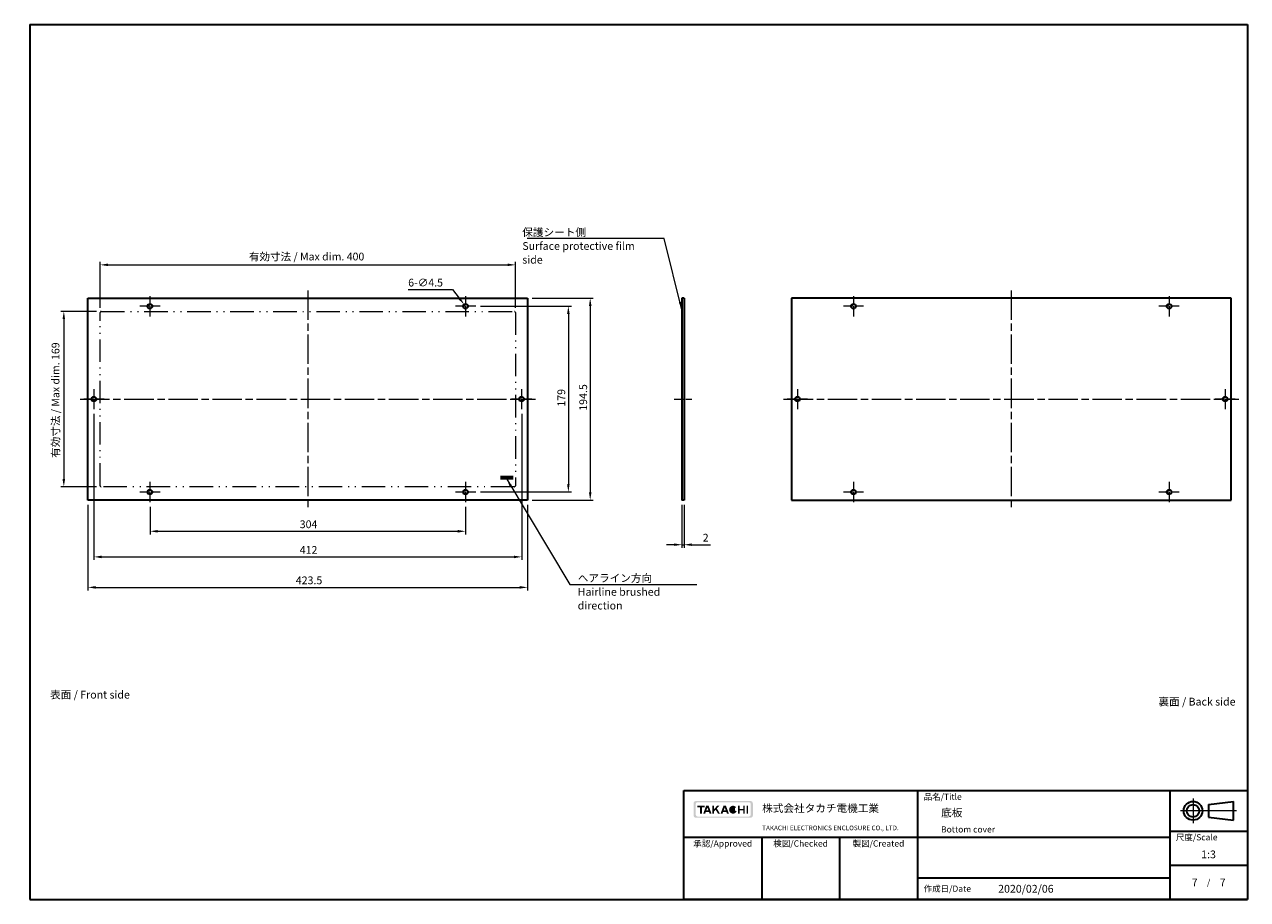
# Model space of a CAD drawing. Units: millimetres. Extents: x 0 to 9835, y 0 to 1686.
# Drawn here: x 8657 to 9835, y 0 to 843 of the extents above; entities that cross this region are included whole.
import ezdxf
from ezdxf.enums import TextEntityAlignment as Align

# ---------------------------------------------------------------- set-up
doc = ezdxf.new("R2010")
doc.units = ezdxf.units.MM
doc.header["$LTSCALE"] = 5
doc.linetypes.add('CHAIN', pattern=[0.3543, 0.2362, -0.0295, 0.0591, -0.0295])
doc.linetypes.add('DASH_DOUBLE_DOT', pattern=[0.4398, 0.24, -0.06, 0.0098, -0.06, 0.01, -0.06])
doc.layers.get('Defpoints').update_dxf_attribs({"lineweight": 25})
for name, color, linetype, lineweight in [('Border (ISO)', 7, 'Continuous', 35), ('Dimension (ISO)', 7, 'Continuous', 18), ('Dimension (ISO) @ 1', 7, 'Continuous', 18), ('Sketch Geometry (ISO)', 7, 'Continuous', 18), ('Symbol (ISO)', 7, 'Continuous', 18), ('Symbol (ISO) @ 1', 7, 'Continuous', 18), ('Title (ISO)', 7, 'Continuous', 35), ('Visible (ISO)', 7, 'Continuous', 35)]:
    doc.layers.add(name, color=color, linetype=linetype, lineweight=lineweight)
for name, color, linetype, lineweight, true_color in [('Center Mark (ISO)', 7, 'Continuous', 18, 0x80ffff), ('Centerline (ISO)', 7, 'Continuous', 18, 0x80ffff), ('Hatch (ISO)', 1, 'Continuous', 18, 0xff0000)]:
    doc.layers.add(name, color=color, linetype=linetype, lineweight=lineweight, true_color=true_color)
doc.styles.add('Note Text (TK)', font='txt')
doc.styles.add('文字スタイル67', font='arial.ttf')
doc.dimstyles.new('Default - Method 1b (TK)', dxfattribs={"dimscale": 5, "dimtxt": 2.5, "dimasz": 2.5, "dimexe": 1, "dimexo": 1.5, "dimgap": 1, "dimtad": 1, "dimtoh": 1, "dimrnd": 1e-08, "dimdsep": 46, "dimtxsty": 'Note Text (TK)', "dimcen": 0.09, "dimdle": 5, "dimclrd": 100, "dimclre": 100, "dimclrt": 7, "dimadec": 1, "dimazin": 1, "dimtfac": 1, "dimtmove": 0, "dimatfit": 3, "dimfxl": 0, "dimtolj": 1, "dimlwd": -1, "dimlwe": -1, "dimarcsym": 0})
doc.dimstyles.new('Default - Method 1b (TK)$7', dxfattribs={"dimscale": 5, "dimtxt": 2.5, "dimasz": 2.5, "dimexe": 1, "dimexo": 1.5, "dimgap": 1, "dimtad": 1, "dimtoh": 1, "dimrnd": 1e-08, "dimdsep": 46, "dimtxsty": 'Note Text (TK)', "dimcen": 0.09, "dimdle": 5, "dimclrd": 256, "dimclre": 100, "dimclrt": 7, "dimadec": 1, "dimazin": 1, "dimtfac": 1, "dimtmove": 0, "dimatfit": 3, "dimfxl": 0, "dimtolj": 1, "dimlwd": -1, "dimlwe": -1, "dimarcsym": 0})

# ---------------------------------------------------------------- blocks, each defined once
blk = doc.blocks.new('図面枠 tk図枠')
at = {"layer": 'Border (ISO)'}
for p, q in [((14.5, 289), (405.5, 289)), ((14.5, 289), (14.5, 8)), ((405.5, 289), (405.5, 8)), ((14.5, 8), (405.5, 8))]:
    blk.add_line(p, q, dxfattribs=at)
blk = doc.blocks.new('表題欄 tk表題欄')
at = {"layer": 'Hatch (ISO)'}
h = blk.add_hatch(color=256, dxfattribs=at)
edge = h.paths.add_edge_path(flags=0)
edge.add_arc((95.58, 236.3), 0.596, 270, 360)
edge.add_line((96.17, 236.3), (96.17, 239.71))
edge.add_arc((95.58, 239.71), 0.596, 0, 90)
edge.add_line((95.58, 240.31), (79.14, 240.31))
edge.add_arc((79.14, 239.71), 0.596, 90, 180)
edge.add_line((78.54, 239.71), (78.54, 236.3))
edge.add_arc((79.14, 236.3), 0.596, 180, 270)
edge.add_line((79.14, 235.7), (95.58, 235.7))
edge = h.paths.add_edge_path()
edge.add_line((77.84, 239.96), (77.84, 236.05))
edge.add_arc((78.54, 236.05), 0.702, 180, 270)
edge.add_line((78.54, 235.35), (96.17, 235.35))
edge.add_arc((96.17, 236.05), 0.702, 270, 360)
edge.add_line((96.87, 236.05), (96.87, 239.96))
edge.add_arc((96.17, 239.96), 0.702, 0, 90)
edge.add_line((96.17, 240.66), (78.54, 240.66))
edge.add_arc((78.54, 239.96), 0.702, 90, 180)
for points in [[(79.07, 239.15), (79.07, 238.66), (79.92, 238.66), (79.92, 236.66), (80.51, 236.66), (80.51, 238.66), (81.36, 238.66), (81.36, 239.15)], [(85.68, 236.66), (84.94, 237.89), (84.42, 237.32), (84.42, 236.66), (83.9, 236.66), (83.9, 239.15), (84.42, 239.15), (84.42, 238.1), (85.39, 239.15), (86.11, 239.15), (85.32, 238.3), (86.3, 236.66)], [(92.09, 239.15), (92.09, 236.66), (92.61, 236.66), (92.61, 237.66), (93.77, 237.66), (93.77, 236.66), (94.29, 236.66), (94.29, 239.15), (93.77, 239.15), (93.77, 238.15), (92.61, 238.15), (92.61, 239.15)], [(94.84, 239.15), (94.84, 236.66), (95.36, 236.66), (95.36, 239.15)]]:
    blk.add_hatch(color=256, dxfattribs=at).paths.add_polyline_path(points)
h = blk.add_hatch(color=256, dxfattribs=at)
h.paths.add_polyline_path([(82.59, 237.71), (81.95, 237.71), (82.27, 238.58)], flags=0)
h.paths.add_polyline_path([(82.78, 237.2), (81.76, 237.2), (81.57, 236.66), (80.95, 236.66), (81.86, 239.15), (82.68, 239.15), (83.59, 236.66), (82.98, 236.66)])
h = blk.add_hatch(color=256, dxfattribs=at)
h.paths.add_polyline_path([(87.53, 237.71), (88.16, 237.71), (87.85, 238.58)], flags=0)
h.paths.add_polyline_path([(87.14, 236.66), (87.34, 237.2), (88.35, 237.2), (88.55, 236.66), (89.17, 236.66), (88.25, 239.15), (87.44, 239.15), (86.52, 236.66)])
h = blk.add_hatch(color=256, dxfattribs=at)
edge = h.paths.add_edge_path()
edge.add_arc((90.52, 237.9), 1.27, 38.5505, 336.582)
edge.add_line((91.69, 237.4), (91.17, 237.62))
edge.add_ellipse((90.52, 237.9), major_axis=(0, -0.8), ratio=0.867347, start_angle=124.651, end_angle=429.4109, ccw=False)
edge.add_line((91.09, 238.36), (91.52, 238.7))
at = {"layer": 'Title (ISO)'}
for p, q in [((74.71, 244.05), (255.71, 244.05)), ((74.71, 209.05), (74.71, 244.05)), ((149.71, 244.05), (149.71, 209.05)), ((230.71, 244.05), (230.71, 209.05)), ((255.71, 244.05), (255.71, 209.05)), ((243.21, 239.55), (251.21, 240.55)), ((251.21, 234.55), (251.21, 240.55)), ((243.21, 239.55), (243.21, 235.55)), ((243.21, 235.55), (251.21, 234.55)), ((74.71, 229.05), (230.71, 229.05)), ((99.71, 229.05), (99.71, 209.05)), ((124.71, 229.05), (124.71, 209.05)), ((230.71, 231.05), (255.71, 231.05)), ((230.71, 220.05), (255.71, 220.05)), ((149.71, 216.05), (230.71, 216.05)), ((255.71, 209.05), (74.71, 209.05))]:
    blk.add_line(p, q, dxfattribs=at)
at = {"layer": 'Title (ISO)', "color": 4, "linetype": 'CHAIN', "lineweight": 18, "ltscale": 8.88956, "true_color": 0x00ffff}
blk.add_line((238.21, 241.55), (238.21, 233.55), dxfattribs=at)
at = {"layer": 'Title (ISO)', "color": 4, "linetype": 'CHAIN', "lineweight": 18, "ltscale": 20.001633, "true_color": 0x00ffff}
blk.add_line((252.21, 237.55), (234.21, 237.55), dxfattribs=at)
at = {"layer": 'Title (ISO)'}
for radius in [3, 2]:
    blk.add_circle((238.21, 237.55), radius, dxfattribs=at)
at = {"layer": 'Title (ISO)', "color": 7, "line_spacing_factor": 1.5, "style": 'Note Text (TK)'}
for s, insert, char_height, attachment_point in [('株式会社タカチ電機工業', (99.87, 238.05), 2.5, 4), ('\\fArial|b0|i0;\\H1.4986;TAKACHI ELECTRONICS ENCLOSURE CO., LTD.', (99.87, 232.05), 1.4986, 4), ('\\fＭＳ Ｐゴシック|b0|i0;\\H2.0000;/', (243.21, 214.55), 2, 5)]:
    blk.add_mtext(s, dxfattribs=dict(at, insert=insert, char_height=char_height, attachment_point=attachment_point))
at = {"layer": 'Title (ISO)', "color": 1, "true_color": 0xff0000, "char_height": 2, "line_spacing_factor": 1.5, "style": 'Note Text (TK)'}
for s, insert, attachment_point in [('\\fＭＳ Ｐゴシック|b0|i0;\\H2.0000;品名/Title', (151.71, 242.05), 4), ('\\fＭＳ Ｐゴシック|b0|i0;\\H2.0000;承認/Approved', (87.21, 227.05), 5), ('\\fＭＳ Ｐゴシック|b0|i0;\\H2.0000;検図/Checked', (112.21, 227.05), 5), ('\\fＭＳ Ｐゴシック|b0|i0;\\H2.0000;製図/Created', (137.21, 227.05), 5), ('\\fＭＳ Ｐゴシック|b0|i0;\\H2.0000;尺度/Scale', (232.71, 229.05), 4), ('\\fＭＳ Ｐゴシック|b0|i0;\\H2.0000;作成日/Date', (151.71, 212.55), 4)]:
    blk.add_mtext(s, dxfattribs=dict(at, insert=insert, attachment_point=attachment_point))
at = {"layer": 'Title (ISO)', "color": 7}
for tag, p, height, style in [('<品名>_001', (157.37, 235.77), 2.5, 'Note Text (TK)'), ('<Title>_001', (157.71, 230.55), 2, '文字スタイル67'), ('<ページ_No.>_001', (238.1, 213.3), 2.5, 'Note Text (TK)'), ('<総ページ数>_001', (246.79, 213.3), 2.5, 'Note Text (TK)'), ('作成日_001', (175.63, 211.26), 2.5, 'Note Text (TK)')]:
    blk.add_attdef(tag, p, '', height=height, dxfattribs=dict(at, style=style))
at = {"layer": 'Title (ISO)', "color": 7, "style": 'Note Text (TK)'}
blk.add_attdef('<尺度>', text='', height=2.5, dxfattribs=at).set_placement((243.21, 223.55), align=Align.MIDDLE_CENTER)
blk = doc.blocks.new('*D81')
at = {"layer": 'Defpoints', "color": 0, "transparency": 16777216}
for p in [(9290.2, 384.8), (9292.2, 384.8), (9292.2, 341.8)]:
    blk.add_point(p, dxfattribs=at)
at = {"layer": 'Dimension (ISO)', "color": 100, "transparency": 16777216}
for p, q in [((9290.2, 380.3), (9290.2, 338.8)), ((9292.2, 380.3), (9292.2, 338.8)), ((9282.7, 341.8), (9275.2, 341.8)), ((9290.2, 341.8), (9292.2, 341.8)), ((9299.7, 341.8), (9317.6, 341.8))]:
    blk.add_line(p, q, dxfattribs=at)
for points in [[(9282.7, 343.1), (9282.7, 340.6), (9290.2, 341.8)], [(9299.7, 343.1), (9299.7, 340.6), (9292.2, 341.8)]]:
    blk.add_solid(points, dxfattribs=at)
at = {"layer": 'Dimension (ISO)', "color": 7, "transparency": 16777216, "insert": (9310.2, 348.6), "char_height": 7.5, "attachment_point": 4, "style": 'Note Text (TK)'}
blk.add_mtext('\\A1;2', dxfattribs=at)
blk = doc.blocks.new('*D82')
at = {"layer": 'Defpoints', "color": 0, "transparency": 16777216}
for p in [(9080.4, 573.3), (9083.1, 569.8)]:
    blk.add_point(p, dxfattribs=at)
at = {"layer": 'Dimension (ISO)', "color": 100, "transparency": 16777216}
for p, q in [((9026.5, 587.6), (9069.1, 587.6)), ((9069.1, 587.6), (9075.7, 579.2)), ((9081.5, 571.6), (9082, 571.6)), ((9081.8, 571.3), (9081.8, 571.8))]:
    blk.add_line(p, q, dxfattribs=at)
blk.add_solid([(9076.7, 580), (9074.7, 578.4), (9080.4, 573.3)], dxfattribs=at)
at = {"layer": 'Dimension (ISO)', "color": 7, "transparency": 16777216, "insert": (9026.5, 594.3), "char_height": 7.5, "attachment_point": 4, "style": 'Note Text (TK)'}
blk.add_mtext('\\A1;\\fＭＳ Ｐゴシック|b0|i0;\\H7.4619;6-∅4.5', dxfattribs=at)
blk = doc.blocks.new('*D83')
at = {"layer": 'Defpoints', "color": 0, "transparency": 16777216}
for p in [(8777.8, 382.8), (9081.8, 382.8), (9081.8, 354.8)]:
    blk.add_point(p, dxfattribs=at)
at = {"layer": 'Dimension (ISO)', "color": 100, "transparency": 16777216}
for p, q in [((8777.8, 378.3), (8777.8, 351.8)), ((9081.8, 378.3), (9081.8, 351.8)), ((8785.3, 354.8), (9074.3, 354.8))]:
    blk.add_line(p, q, dxfattribs=at)
for points in [[(8785.3, 356), (8785.3, 353.5), (8777.8, 354.8)], [(9074.3, 356), (9074.3, 353.5), (9081.8, 354.8)]]:
    blk.add_solid(points, dxfattribs=at)
at = {"layer": 'Dimension (ISO)', "color": 7, "transparency": 16777216, "insert": (8922, 361.5), "char_height": 7.5, "attachment_point": 4, "style": 'Note Text (TK)'}
blk.add_mtext('\\A1;304', dxfattribs=at)
blk = doc.blocks.new('*D84')
at = {"layer": 'Defpoints', "color": 0, "transparency": 16777216}
for p in [(9091.5, 571.6), (9091.5, 392.6), (9180.8, 392.6)]:
    blk.add_point(p, dxfattribs=at)
at = {"layer": 'Dimension (ISO)', "color": 100, "transparency": 16777216}
for p, q in [((9096, 571.6), (9183.8, 571.6)), ((9180.8, 564.1), (9180.8, 400.1)), ((9096, 392.6), (9183.8, 392.6))]:
    blk.add_line(p, q, dxfattribs=at)
for points in [[(9179.5, 564.1), (9182, 564.1), (9180.8, 571.6)], [(9179.5, 400.1), (9182, 400.1), (9180.8, 392.6)]]:
    blk.add_solid(points, dxfattribs=at)
at = {"layer": 'Dimension (ISO)', "color": 7, "transparency": 16777216, "insert": (9174, 474.8), "char_height": 7.5, "attachment_point": 4, "rotation": 90, "style": 'Note Text (TK)'}
blk.add_mtext('\\A1;179', dxfattribs=at)
blk = doc.blocks.new('*D85')
at = {"layer": 'Defpoints', "color": 0, "transparency": 16777216}
for p in [(9141.5, 579.3), (9141.5, 384.8), (9201.8, 384.8)]:
    blk.add_point(p, dxfattribs=at)
at = {"layer": 'Dimension (ISO)', "color": 100, "transparency": 16777216}
for p, q in [((9146, 579.3), (9204.8, 579.3)), ((9201.8, 571.8), (9201.8, 392.3)), ((9146, 384.8), (9204.8, 384.8))]:
    blk.add_line(p, q, dxfattribs=at)
for points in [[(9200.6, 571.8), (9203.1, 571.8), (9201.8, 579.3)], [(9200.6, 392.3), (9203.1, 392.3), (9201.8, 384.8)]]:
    blk.add_solid(points, dxfattribs=at)
at = {"layer": 'Dimension (ISO)', "color": 7, "transparency": 16777216, "insert": (9195.1, 470.9), "char_height": 7.5, "attachment_point": 4, "rotation": 90, "style": 'Note Text (TK)'}
blk.add_mtext('\\A1;194.5', dxfattribs=at)
blk = doc.blocks.new('*D86')
at = {"layer": 'Defpoints', "color": 0, "transparency": 16777216}
for p in [(8718, 384.8), (9141.5, 384.8), (9141.5, 300.7)]:
    blk.add_point(p, dxfattribs=at)
at = {"layer": 'Dimension (ISO)', "color": 100, "transparency": 16777216}
for p, q in [((8718, 380.3), (8718, 297.7)), ((9141.5, 380.3), (9141.5, 297.7)), ((8725.5, 300.7), (9134, 300.7))]:
    blk.add_line(p, q, dxfattribs=at)
for points in [[(8725.5, 302), (8725.5, 299.5), (8718, 300.7)], [(9134, 302), (9134, 299.5), (9141.5, 300.7)]]:
    blk.add_solid(points, dxfattribs=at)
at = {"layer": 'Dimension (ISO)', "color": 7, "transparency": 16777216, "insert": (8918.2, 307.5), "char_height": 7.5, "attachment_point": 4, "style": 'Note Text (TK)'}
blk.add_mtext('\\A1;423.5', dxfattribs=at)
blk = doc.blocks.new('*D87')
at = {"layer": 'Defpoints', "color": 0, "transparency": 16777216}
for p in [(9129.8, 611.4), (8729.8, 565.6), (9129.8, 565.6)]:
    blk.add_point(p, dxfattribs=at)
at = {"layer": 'Dimension (ISO)', "color": 100, "transparency": 16777216}
for p, q in [((8729.8, 570.1), (8729.8, 614.4)), ((9129.8, 570.1), (9129.8, 614.4)), ((8737.3, 611.4), (9122.3, 611.4))]:
    blk.add_line(p, q, dxfattribs=at)
for points in [[(8737.3, 612.7), (8737.3, 610.2), (8729.8, 611.4)], [(9122.3, 612.7), (9122.3, 610.2), (9129.8, 611.4)]]:
    blk.add_solid(points, dxfattribs=at)
at = {"layer": 'Dimension (ISO)', "color": 7, "transparency": 16777216, "insert": (8873, 619.4), "char_height": 7.5, "attachment_point": 4, "style": 'Note Text (TK)'}
blk.add_mtext('\\A1;\\fＭＳ Ｐゴシック|b0|i0;\\H7.4619;有効寸法 / Max dim. 400', dxfattribs=at)
blk = doc.blocks.new('*D88')
at = {"layer": 'Defpoints', "color": 0, "transparency": 16777216}
for p in [(8730.8, 566.6), (8694.8, 397.6), (8730.8, 397.6)]:
    blk.add_point(p, dxfattribs=at)
at = {"layer": 'Dimension (ISO)', "color": 100, "transparency": 16777216}
for p, q in [((8726.3, 566.6), (8691.8, 566.6)), ((8694.8, 559.1), (8694.8, 405.1)), ((8726.3, 397.6), (8691.8, 397.6))]:
    blk.add_line(p, q, dxfattribs=at)
for points in [[(8693.5, 559.1), (8696, 559.1), (8694.8, 566.6)], [(8693.5, 405.1), (8696, 405.1), (8694.8, 397.6)]]:
    blk.add_solid(points, dxfattribs=at)
at = {"layer": 'Dimension (ISO)', "color": 7, "transparency": 16777216, "insert": (8686.8, 425.5), "char_height": 7.5, "attachment_point": 4, "rotation": 90, "style": 'Note Text (TK)'}
blk.add_mtext('\\A1;\\fＭＳ Ｐゴシック|b0|i0;\\H7.4619;有効寸法 / Max dim. 169', dxfattribs=at)
blk = doc.blocks.new('*D89')
at = {"layer": 'Defpoints', "color": 0, "transparency": 16777216}
for p in [(8723.8, 472.3), (9135.8, 472.3), (9135.8, 330.1)]:
    blk.add_point(p, dxfattribs=at)
at = {"layer": 'Dimension (ISO)', "color": 100, "transparency": 16777216}
for p, q in [((8723.8, 467.8), (8723.8, 327.1)), ((9135.8, 467.8), (9135.8, 327.1)), ((8731.3, 330.1), (9128.3, 330.1))]:
    blk.add_line(p, q, dxfattribs=at)
for points in [[(8731.3, 331.3), (8731.3, 328.8), (8723.8, 330.1)], [(9128.3, 331.3), (9128.3, 328.8), (9135.8, 330.1)]]:
    blk.add_solid(points, dxfattribs=at)
at = {"layer": 'Dimension (ISO)', "color": 7, "transparency": 16777216, "insert": (8922, 336.8), "char_height": 7.5, "attachment_point": 4, "style": 'Note Text (TK)'}
blk.add_mtext('\\A1;412', dxfattribs=at)

msp = doc.modelspace()

# ---------------------------------------------------------------- linework, layer by layer
at = {"layer": 'Center Mark (ISO)', "linetype": 'CHAIN', "ltscale": 7.222748}
for p, q in [((8777.7519, 581.3221), (8777.7519, 561.8221)), ((9081.7519, 581.3221), (9081.7519, 561.8221)), ((9455.4171, 581.3221), (9455.4171, 561.8221)), ((9759.4171, 581.3221), (9759.4171, 561.8221)), ((8787.5019, 571.5721), (8768.0019, 571.5721)), ((9091.5019, 571.5721), (9072.0019, 571.5721)), ((9465.1671, 571.5721), (9445.6671, 571.5721)), ((9769.1671, 571.5721), (9749.6671, 571.5721)), ((8723.7519, 491.8221), (8723.7519, 472.3221)), ((9135.7519, 491.8221), (9135.7519, 472.3221)), ((9401.4171, 491.8221), (9401.4171, 472.3221)), ((9813.4171, 491.8221), (9813.4171, 472.3221)), ((8733.5019, 482.0721), (8714.0019, 482.0721)), ((9145.5019, 482.0721), (9126.0019, 482.0721)), ((9411.1671, 482.0721), (9391.6671, 482.0721)), ((9823.1671, 482.0721), (9803.6671, 482.0721)), ((8777.7519, 402.3221), (8777.7519, 382.8221)), ((9081.7519, 402.3221), (9081.7519, 382.8221)), ((9455.4171, 402.3221), (9455.4171, 382.8221)), ((9759.4171, 402.3221), (9759.4171, 382.8221)), ((8787.5019, 392.5721), (8768.0019, 392.5721)), ((9091.5019, 392.5721), (9072.0019, 392.5721)), ((9465.1671, 392.5721), (9445.6671, 392.5721)), ((9769.1671, 392.5721), (9749.6671, 392.5721))]:
    msp.add_line(p, q, dxfattribs=at)
at = {"layer": 'Centerline (ISO)', "linetype": 'CHAIN', "ltscale": 23.990969}
for p, q in [((8929.7519, 586.8221), (8929.7519, 377.3221)), ((9607.4171, 586.8221), (9607.4171, 377.3221)), ((8710.5019, 482.0721), (9149.0019, 482.0721)), ((9388.1671, 482.0721), (9826.6671, 482.0721))]:
    msp.add_line(p, q, dxfattribs=at)
at = {"layer": 'Centerline (ISO)', "linetype": 'CHAIN', "ltscale": 6.296742}
msp.add_line((9282.7194, 482.0721), (9299.7194, 482.0721), dxfattribs=at)
at = {"layer": 'Sketch Geometry (ISO)', "color": 131, "linetype": 'DASH_DOUBLE_DOT', "ltscale": 18.081812, "true_color": 0x80ffff}
for p, q in [((8729.7519, 398.5721), (8729.7519, 565.5721)), ((9129.7519, 565.5721), (9129.7519, 398.5721))]:
    msp.add_line(p, q, dxfattribs=at)
at = {"layer": 'Sketch Geometry (ISO)', "color": 131, "linetype": 'DASH_DOUBLE_DOT', "ltscale": 18.853266, "true_color": 0x80ffff}
for p, q in [((8730.7519, 566.5721), (9128.7519, 566.5721)), ((9128.7519, 397.5721), (8730.7519, 397.5721))]:
    msp.add_line(p, q, dxfattribs=at)
at = {"layer": 'Sketch Geometry (ISO)'}
for p, q in [((9115.5019, 407.8221), (9127.5019, 407.8221)), ((9115.5019, 406.8221), (9127.5019, 406.8221)), ((9115.5019, 405.8221), (9127.5019, 405.8221)), ((9127.5019, 404.8221), (9115.5019, 404.8221))]:
    msp.add_line(p, q, dxfattribs=at)
at = {"layer": 'Sketch Geometry (ISO)', "color": 131, "linetype": 'DASH_DOUBLE_DOT', "ltscale": 0.468616, "true_color": 0x80ffff}
for centre, start, end in [((8730.7519, 565.5721), 90, 180), ((9128.7519, 565.5721), 0, 90), ((8730.7519, 398.5721), 180, 270), ((9128.7519, 398.5721), 270, 0)]:
    msp.add_arc(centre, 1, start, end, dxfattribs=at)
at = {"layer": 'Visible (ISO)'}
for p, q in [((8718.0019, 384.8221), (8718.0019, 579.3221)), ((8718.0019, 579.3221), (9141.5019, 579.3221)), ((9141.5019, 579.3221), (9141.5019, 384.8221)), ((9290.2194, 579.3221), (9290.2194, 384.8221)), ((9292.2194, 579.3221), (9290.2194, 579.3221)), ((9292.2194, 579.3221), (9292.2194, 384.8221)), ((9395.6671, 579.3221), (9395.6671, 384.8221)), ((9819.1671, 579.3221), (9395.6671, 579.3221)), ((9819.1671, 384.8221), (9819.1671, 579.3221)), ((9141.5019, 384.8221), (8718.0019, 384.8221)), ((9292.2194, 384.8221), (9290.2194, 384.8221)), ((9395.6671, 384.8221), (9819.1671, 384.8221))]:
    msp.add_line(p, q, dxfattribs=at)
for centre in [(8777.7519, 571.5721), (9081.7519, 571.5721), (9455.4171, 571.5721), (9759.4171, 571.5721), (8723.7519, 482.0721), (9135.7519, 482.0721), (9401.4171, 482.0721), (9813.4171, 482.0721), (8777.7519, 392.5721), (9081.7519, 392.5721), (9455.4171, 392.5721), (9759.4171, 392.5721)]:
    msp.add_circle(centre, 2.25, dxfattribs=at)

# ---------------------------------------------------------------- block references
at = {"xscale": 3, "yscale": 3, "zscale": 3}
msp.add_blockref('図面枠 tk図枠', (8618.5, -24), dxfattribs=at)
ref = msp.add_blockref('表題欄 tk表題欄', (9067.8735, -627.1582), dxfattribs=dict(xscale=3, yscale=3, zscale=3))
ref.add_attrib('<品名>_001', '底板', (9539.892, 79.9091), dxfattribs={"layer": 'Title (ISO)', "color": 7, "height": 7.5, "style": 'Note Text (TK)'})
ref.add_attrib('<尺度>_001', '1:3', (9790.3409, 39.75), dxfattribs={"layer": 'Title (ISO)', "color": 7, "height": 7.5, "style": 'Note Text (TK)'})
ref.add_attrib('作成日_001', '2020/02/06', (9594.7699, 6.6222), dxfattribs={"layer": 'Title (ISO)', "color": 7, "height": 7.5, "style": 'Note Text (TK)'})
ref.add_attrib('<Title>_001', 'Bottom cover', (9539.7722, 64.5982), dxfattribs={"layer": 'Title (ISO)', "color": 7, "height": 6, "style": '文字スタイル67'})
ref.add_attrib('<ページ_No.>_001', '7', (9781.2301, 12.75), dxfattribs={"layer": 'Title (ISO)', "color": 7, "height": 7.5, "style": 'Note Text (TK)'})
ref.add_attrib('<総ページ数>_001', '7', (9808.2301, 12.75), dxfattribs={"layer": 'Title (ISO)', "color": 7, "height": 7.5, "style": 'Note Text (TK)'})

# ---------------------------------------------------------------- texts
at = {"layer": 'Symbol (ISO)', "color": 7, "char_height": 7.5, "style": 'Note Text (TK)'}
for s, insert, width, attachment_point, line_spacing_factor in [('{\\fＭＳ Ｐゴシック|b0|i0;保護シート側\\P\\fＭＳ Ｐゴシック|b0|i0;Surface protective film side}', (9136.4212, 646.5856), 129.298253, 1, 1.058182), ('{\\fＭＳ Ｐゴシック|b0|i0;ヘアライン方向\\P\\fＭＳ Ｐゴシック|b0|i0;Hairline brushed direction}', (9189.8304, 313.3948), 119.385967, 1, 1.058182), ('{\\fＭＳ Ｐゴシック|b0|i0;表面 / Front side}', (8681.5116, 197.3767), 82.412281, 4, 1.5), ('{\\fＭＳ Ｐゴシック|b0|i0;裏面 / Back side}', (9749.1436, 190.6228), 80.350878, 4, 1.5)]:
    msp.add_mtext(s, dxfattribs=dict(at, insert=insert, width=width, attachment_point=attachment_point, line_spacing_factor=line_spacing_factor))

# ---------------------------------------------------------------- dimensions: what is measured, and where the dimension line sits
at = {"layer": 'Dimension (ISO) @ 1', "color": 100, "true_color": 0x00ff3f}
dim = msp.add_linear_dim(base=(9129.7519, 611.4438), p1=(8729.7519, 565.5721), p2=(9129.7519, 565.5721), text='\\fＭＳ Ｐゴシック|b0|i0;\\H7.4619;有効寸法 / Max dim. <>', dimstyle='Default - Method 1b (TK)', override={"dimscale": 1, "dimtxt": 7.5, "dimasz": 7.5, "dimexe": 3, "dimexo": 4.5, "dimgap": 3, "dimtoh": 0, "dimdec": 2, "dimcen": 0.27, "dimtol": 0, "dimlim": 0, "dimtp": 0, "dimtm": 0, "dimtdec": 2, "dimtix": 0, "dimtofl": 0, "dimtmove": 0, "dimatfit": 1}, dxfattribs=at)
dim.commit()
dim.dimension.update_dxf_attribs({"geometry": '*D87', "text_midpoint": (8929.7519, 611.4438), "dimtype": 128})
dim = msp.add_diameter_dim_2p(p1=(9083.1465, 569.8065), p2=(9080.3572, 573.3377), text='\\fＭＳ Ｐゴシック|b0|i0;\\H7.4619;6-<>', dimstyle='Default - Method 1b (TK)', override={"dimscale": 1, "dimtxt": 7.5, "dimasz": 7.5, "dimexe": 3, "dimexo": 4.5, "dimgap": 3, "dimtih": 1, "dimdec": 2, "dimlfac": 1, "dimcen": 0.27, "dimtol": 0, "dimlim": 0, "dimtp": 0, "dimtm": 0, "dimtdec": 2, "dimtix": 0, "dimtofl": 0, "dimtmove": 0, "dimatfit": 3}, dxfattribs=at)
dim.commit()
dim.dimension.update_dxf_attribs({"geometry": '*D82', "text_midpoint": (9040.5702, 587.5731), "dimtype": 131})
for base, p1, p2, angle, override, picture, middle in [((9201.8308, 384.8221), (9141.5019, 579.3221), (9141.5019, 384.8221), 270, {"dimscale": 1, "dimtxt": 7.5, "dimasz": 7.5, "dimexe": 3, "dimexo": 4.5, "dimgap": 3, "dimtoh": 0, "dimdec": 2, "dimcen": 0.27, "dimtol": 0, "dimlim": 0, "dimtp": 0, "dimtm": 0, "dimtdec": 2, "dimtix": 0, "dimtofl": 0, "dimtmove": 0, "dimatfit": 1}, '*D85', (9201.8308, 482.0721)), ((9180.7519, 392.5721), (9091.5019, 571.5721), (9091.5019, 392.5721), 90, {"dimscale": 1, "dimtxt": 7.5, "dimasz": 7.5, "dimexe": 3, "dimexo": 4.5, "dimgap": 3, "dimtoh": 0, "dimdec": 2, "dimcen": 0.27, "dimtol": 0, "dimlim": 0, "dimtp": 0, "dimtm": 0, "dimtdec": 2, "dimtix": 0, "dimtofl": 0, "dimtmove": 0, "dimatfit": 1}, '*D84', (9180.7519, 482.0721)), ((9135.7519, 330.0887), (8723.7519, 472.3221), (9135.7519, 472.3221), 180, {"dimscale": 1, "dimtxt": 7.5, "dimasz": 7.5, "dimexe": 3, "dimexo": 4.5, "dimgap": 3, "dimtoh": 0, "dimdec": 2, "dimcen": 0.27, "dimtol": 0, "dimlim": 0, "dimtp": 0, "dimtm": 0, "dimtdec": 2, "dimtix": 0, "dimtofl": 0, "dimtmove": 0, "dimatfit": 1}, '*D89', (8929.7519, 330.0887)), ((9081.7519, 354.763), (8777.7519, 382.8221), (9081.7519, 382.8221), 180, {"dimscale": 1, "dimtxt": 7.5, "dimasz": 7.5, "dimexe": 3, "dimexo": 4.5, "dimgap": 3, "dimtoh": 0, "dimdec": 2, "dimcen": 0.27, "dimtol": 0, "dimlim": 0, "dimtp": 0, "dimtm": 0, "dimtdec": 2, "dimtix": 0, "dimtofl": 0, "dimtmove": 0, "dimatfit": 1}, '*D83', (8929.7519, 354.763)), ((9292.2194, 341.8497), (9290.2194, 384.8221), (9292.2194, 384.8221), 180, {"dimscale": 1, "dimtxt": 7.5, "dimasz": 7.5, "dimexe": 3, "dimexo": 4.5, "dimgap": 3, "dimtoh": 0, "dimdec": 2, "dimcen": 0.27, "dimtol": 0, "dimlim": 0, "dimtp": 0, "dimtm": 0, "dimtdec": 2, "dimtix": 0, "dimtofl": 1, "dimtmove": 0, "dimatfit": 1}, '*D81', (9312.3927, 341.8497))]:
    dim = msp.add_linear_dim(base=base, p1=p1, p2=p2, angle=angle, dimstyle='Default - Method 1b (TK)', override=override, dxfattribs=at)
    dim.commit()
    dim.dimension.update_dxf_attribs({"geometry": picture, "text_midpoint": middle, "dimtype": 128})
dim = msp.add_linear_dim(base=(8694.7519, 397.5721), p1=(8730.7519, 566.5721), p2=(8730.7519, 397.5721), angle=270, text='\\fＭＳ Ｐゴシック|b0|i0;\\H7.4619;有効寸法 / Max dim. <>', dimstyle='Default - Method 1b (TK)', override={"dimscale": 1, "dimtxt": 7.5, "dimasz": 7.5, "dimexe": 3, "dimexo": 4.5, "dimgap": 3, "dimtoh": 0, "dimdec": 2, "dimcen": 0.27, "dimtol": 0, "dimlim": 0, "dimtp": 0, "dimtm": 0, "dimtdec": 2, "dimtix": 0, "dimtofl": 0, "dimtmove": 0, "dimatfit": 1}, dxfattribs=at)
dim.commit()
dim.dimension.update_dxf_attribs({"geometry": '*D88', "text_midpoint": (8694.7519, 482.0721), "dimtype": 128})
dim = msp.add_linear_dim(base=(9141.5019, 300.7485), p1=(8718.0019, 384.8221), p2=(9141.5019, 384.8221), dimstyle='Default - Method 1b (TK)', override={"dimscale": 1, "dimtxt": 7.5, "dimasz": 7.5, "dimexe": 3, "dimexo": 4.5, "dimgap": 3, "dimtoh": 0, "dimdec": 2, "dimcen": 0.27, "dimtol": 0, "dimlim": 0, "dimtp": 0, "dimtm": 0, "dimtdec": 2, "dimtix": 0, "dimtofl": 0, "dimtmove": 0, "dimatfit": 1}, dxfattribs=at)
dim.commit()
dim.dimension.update_dxf_attribs({"geometry": '*D86', "text_midpoint": (8929.7519, 300.7485), "dimtype": 128})

# ---------------------------------------------------------------- leaders
at = {"layer": 'Symbol (ISO) @ 1', "color": 100, "true_color": 0x00ff40, "annotation_type": 0, "has_hookline": 1}
for points, hookline_direction, text_width in [([(9290.2194, 568.1687), (9273.2195, 636.8066), (9265.7195, 636.8066)], 1, 124.4744), ([(9121.5019, 404.8221), (9182.3304, 303.5321), (9189.8304, 303.5321)], 0, 114.5881)]:
    msp.add_leader(points, dimstyle='Default - Method 1b (TK)$7', override={"dimscale": 1, "dimtxt": 7.5, "dimasz": 7.5, "dimgap": 0, "dimtad": 1}, dxfattribs=dict(at, hookline_direction=hookline_direction, text_width=text_width))

doc.saveas('drawing.dxf')
